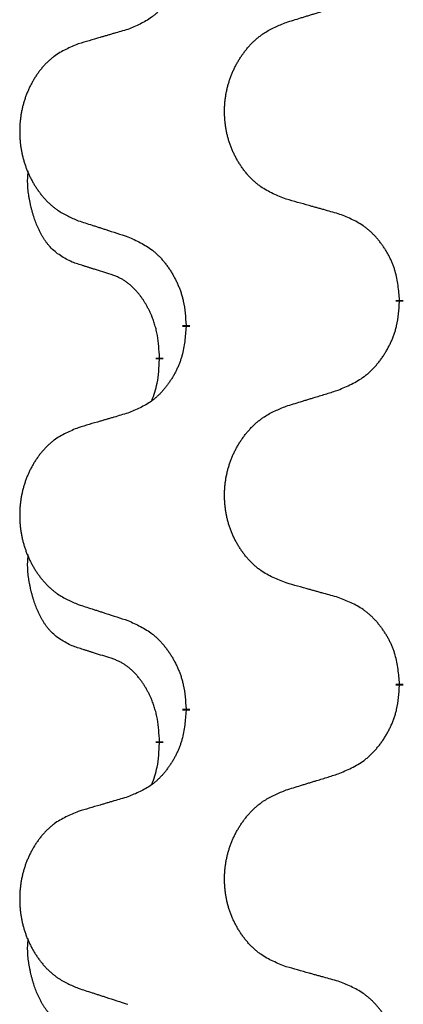
# Model space of a CAD drawing. Units: millimetres. Extents: x -107 to 751, y 0 to 601.
# Drawn here: x 388 to 390, y 457 to 461 of the extents above; entities that cross this region are included whole.
import ezdxf

# ---------------------------------------------------------------- set-up
doc = ezdxf.new("R2010")
doc.units = ezdxf.units.MM
doc.linetypes.add('SLD_Durchgehend', pattern=[0, 0, 0])

# ---------------------------------------------------------------- blocks, each defined once
blk = doc.blocks.new('HL50W-Füsse', base_point=(3.8034, -1247.0494))
at = {"color": 7, "linetype": 'SLD_Durchgehend', "const_width": 0.0625}
for points in [[(493.9084, 1160.9534), (493.9084, 1160.9384)], [(492.1415, 1160.7314), (492.1415, 1160.7464)], [(491.9214, 1160.4774), (491.9214, 1160.4624)], [(493.9084, 1157.7784), (493.9084, 1157.7634)], [(492.1415, 1157.5564), (492.1415, 1157.5714)], [(491.9214, 1157.3024), (491.9214, 1157.2874)]]:
    blk.add_lwpolyline(points, dxfattribs=at)
at = {"color": 7, "linetype": 'SLD_Durchgehend'}
for points, knots in [([(492.1415, 1163.9064), (492.1382, 1163.8663), (492.1316, 1163.7861), (492.1161, 1163.6967), (492.0989, 1163.6392), (492.0891, 1163.6113), (492.0782, 1163.5838), (492.0661, 1163.557), (492.0531, 1163.5307), (492.0391, 1163.5051), (492.0241, 1163.4801), (492.0083, 1163.4557), (491.9918, 1163.432), (491.9746, 1163.4091), (491.9565, 1163.3869), (491.9377, 1163.3657), (491.9182, 1163.3457), (491.8982, 1163.3267), (491.8772, 1163.3088), (491.8335, 1163.2753), (491.761, 1163.2346), (491.6932, 1163.2066), (491.6593, 1163.1926)], [0, 0, 0, 0, 0.1207923, 0.2415845, 0.2711145, 0.3006544, 0.3302167, 0.3597763, 0.388964, 0.418152, 0.4473341, 0.4765167, 0.5051788, 0.5338402, 0.5625129, 0.591185, 0.618755, 0.6463281, 0.6738633, 0.7013854, 0.8115011, 0.9216168, 0.9216168, 0.9216168, 0.9216168]), ([(492.9699, 1163.2501), (492.9899, 1163.2562), (493.0299, 1163.2685), (493.0748, 1163.2824), (493.1048, 1163.2916), (493.1198, 1163.2962), (493.1348, 1163.3009), (493.1498, 1163.3055), (493.1647, 1163.3101), (493.1797, 1163.3147), (493.1947, 1163.3193), (493.2366, 1163.3322), (493.3055, 1163.3535), (493.3693, 1163.3732), (493.4012, 1163.383)], [0, 0, 0, 0, 0.062728, 0.1254559, 0.141138, 0.1568202, 0.1725023, 0.1881844, 0.2038666, 0.2195488, 0.235231, 0.2509132, 0.3511056, 0.4512981, 0.4512981, 0.4512981, 0.4512981]), ([(492.9699, 1161.7877), (492.9337, 1161.8021), (492.8611, 1161.831), (492.7832, 1161.8731), (492.7357, 1161.9083), (492.7125, 1161.9276), (492.6903, 1161.948), (492.6689, 1161.9696), (492.6484, 1161.9924), (492.6286, 1162.0164), (492.61, 1162.0411), (492.5923, 1162.0666), (492.5758, 1162.0927), (492.5602, 1162.1194), (492.5457, 1162.1467), (492.5323, 1162.1746), (492.5199, 1162.2031), (492.5086, 1162.2323), (492.4984, 1162.2618), (492.4894, 1162.2917), (492.4817, 1162.3218), (492.4751, 1162.3521), (492.4697, 1162.3827), (492.4654, 1162.4135), (492.4623, 1162.4445), (492.4603, 1162.4756), (492.4595, 1162.5068), (492.4599, 1162.538), (492.4614, 1162.5691), (492.4641, 1162.6), (492.468, 1162.6309), (492.4729, 1162.6614), (492.479, 1162.6917), (492.4862, 1162.7217), (492.4945, 1162.7514), (492.5039, 1162.7807), (492.5145, 1162.8096), (492.5261, 1162.838), (492.5388, 1162.866), (492.5526, 1162.8934), (492.5673, 1162.9201), (492.5829, 1162.9462), (492.5994, 1162.9716), (492.617, 1162.9964), (492.6355, 1163.0207), (492.6551, 1163.0442), (492.6755, 1163.0669), (492.6968, 1163.0885), (492.7188, 1163.1089), (492.7415, 1163.1282), (492.7651, 1163.1463), (492.8089, 1163.1765), (492.8771, 1163.2122), (492.939, 1163.2375), (492.9699, 1163.2501)], [0, 0, 0, 0, 0.117086, 0.234172, 0.26425, 0.294342, 0.324476, 0.354607, 0.385625, 0.416644, 0.447649, 0.478654, 0.509524, 0.540393, 0.571263, 0.602133, 0.633372, 0.664611, 0.695847, 0.727084, 0.758108, 0.789132, 0.820159, 0.851185, 0.8824, 0.913614, 0.944827, 0.97604, 1.007095, 1.038151, 1.069208, 1.100265, 1.131069, 1.161872, 1.192674, 1.223475, 1.254222, 1.284969, 1.315717, 1.346465, 1.376816, 1.407167, 1.437517, 1.467868, 1.498416, 1.528964, 1.559522, 1.59008, 1.619832, 1.649585, 1.679305, 1.709013, 1.809224, 1.909434, 1.909434, 1.909434, 1.909434]), ([(491.6593, 1163.1926), (491.6401, 1163.187), (491.6019, 1163.1758), (491.5589, 1163.1632), (491.5302, 1163.1548), (491.5158, 1163.1506), (491.5015, 1163.1464), (491.4872, 1163.1422), (491.4728, 1163.138), (491.4585, 1163.1338), (491.4441, 1163.1295), (491.4045, 1163.1179), (491.3395, 1163.0988), (491.2793, 1163.081), (491.2492, 1163.0721)], [0, 0, 0, 0, 0.0597754, 0.1195507, 0.1344951, 0.1494396, 0.164384, 0.1793284, 0.1942733, 0.2092182, 0.2241631, 0.239108, 0.3332541, 0.4274002, 0.4274002, 0.4274002, 0.4274002]), ([(491.2492, 1163.0721), (491.2146, 1163.0577), (491.1454, 1163.0287), (491.0714, 1162.9864), (491.0264, 1162.9514), (491.0043, 1162.9321), (490.9833, 1162.9118), (490.9629, 1162.8901), (490.9434, 1162.8673), (490.9246, 1162.8433), (490.9069, 1162.8186), (490.8901, 1162.7931), (490.8744, 1162.767), (490.8596, 1162.7403), (490.8458, 1162.7131), (490.8331, 1162.6851), (490.8213, 1162.6566), (490.8105, 1162.6275), (490.8008, 1162.5979), (490.7923, 1162.5681), (490.7849, 1162.538), (490.7787, 1162.5076), (490.7735, 1162.4771), (490.7695, 1162.4463), (490.7665, 1162.4153), (490.7646, 1162.3842), (490.7639, 1162.353), (490.7642, 1162.3218), (490.7657, 1162.2907), (490.7683, 1162.2598), (490.7719, 1162.229), (490.7766, 1162.1984), (490.7824, 1162.1681), (490.7893, 1162.1382), (490.7972, 1162.1085), (490.8061, 1162.0792), (490.8161, 1162.0503), (490.8272, 1162.0218), (490.8393, 1161.9938), (490.8523, 1161.9664), (490.8663, 1161.9397), (490.8811, 1161.9137), (490.8969, 1161.8883), (490.9136, 1161.8634), (490.9312, 1161.8392), (490.9497, 1161.8157), (490.9692, 1161.793), (490.9894, 1161.7714), (491.0103, 1161.751), (491.0319, 1161.7317), (491.0543, 1161.7136), (491.0959, 1161.6835), (491.1607, 1161.6477), (491.2197, 1161.6224), (491.2492, 1161.6097)], [0, 0, 0, 0, 0.112481, 0.224961, 0.254205, 0.283463, 0.312765, 0.342064, 0.372505, 0.402946, 0.433372, 0.463798, 0.494314, 0.52483, 0.555347, 0.585864, 0.616922, 0.647981, 0.679038, 0.710095, 0.741061, 0.772027, 0.802995, 0.833963, 0.865172, 0.896381, 0.927588, 0.958795, 0.989832, 1.020868, 1.051906, 1.082944, 1.113652, 1.144359, 1.175065, 1.20577, 1.236283, 1.266796, 1.29731, 1.327824, 1.357761, 1.387698, 1.417635, 1.447572, 1.477483, 1.507394, 1.537316, 1.567238, 1.596112, 1.624989, 1.653829, 1.682658, 1.778901, 1.875145, 1.875145, 1.875145, 1.875145]), ([(491.1975, 1161.2671), (491.1647, 1161.2838), (491.099, 1161.3174), (491.0355, 1161.3699), (491.0013, 1161.4091), (490.9872, 1161.4272), (490.9739, 1161.4458), (490.9609, 1161.4658), (490.9481, 1161.4871), (490.9358, 1161.5097), (490.9242, 1161.5327), (490.9138, 1161.5554), (490.9043, 1161.5778), (490.8957, 1161.5997), (490.8877, 1161.6219), (490.8801, 1161.6449), (490.8729, 1161.6686), (490.866, 1161.693), (490.8597, 1161.7176), (490.8538, 1161.7429), (490.8482, 1161.7688), (490.8432, 1161.7954), (490.8389, 1161.8222), (490.8353, 1161.8492), (490.8325, 1161.8765), (490.8306, 1161.9041), (490.8299, 1161.9317), (490.8303, 1161.9606), (490.8322, 1161.9905), (490.834, 1162.0113), (490.835, 1162.0216)], [0, 0, 0, 0, 0.1104767, 0.2209534, 0.2438284, 0.2667114, 0.2896326, 0.3125527, 0.3382849, 0.3640175, 0.389731, 0.4154442, 0.4390192, 0.4625939, 0.4861716, 0.5097495, 0.5351329, 0.5605162, 0.5859001, 0.6112844, 0.6383739, 0.665463, 0.6925584, 0.7196538, 0.7472958, 0.7749392, 0.8025614, 0.830178, 0.8614107, 0.8926434, 0.8926434, 0.8926434, 0.8926434]), ([(493.4012, 1161.6672), (493.3811, 1161.6728), (493.3409, 1161.684), (493.2956, 1161.6966), (493.2654, 1161.705), (493.2504, 1161.7092), (493.2353, 1161.7134), (493.2202, 1161.7176), (493.2051, 1161.7218), (493.19, 1161.726), (493.175, 1161.7303), (493.1332, 1161.7419), (493.0649, 1161.761), (493.0016, 1161.7788), (492.9699, 1161.7877)], [0, 0, 0, 0, 0.0626283, 0.1252565, 0.140914, 0.1565714, 0.1722289, 0.1878864, 0.2035442, 0.219202, 0.2348598, 0.2505176, 0.3491531, 0.4477886, 0.4477886, 0.4477886, 0.4477886]), ([(493.9084, 1160.9534), (493.9049, 1160.9935), (493.8979, 1161.0738), (493.8816, 1161.1633), (493.8635, 1161.2207), (493.8533, 1161.2486), (493.8417, 1161.276), (493.8291, 1161.3029), (493.8153, 1161.3291), (493.8006, 1161.3548), (493.7849, 1161.3798), (493.7683, 1161.4042), (493.7509, 1161.4278), (493.7328, 1161.4508), (493.7137, 1161.473), (493.6939, 1161.4941), (493.6735, 1161.5142), (493.6523, 1161.5331), (493.6303, 1161.551), (493.5842, 1161.5847), (493.5079, 1161.6253), (493.4368, 1161.6532), (493.4012, 1161.6672)], [0, 0, 0, 0, 0.1209346, 0.2418691, 0.2715902, 0.3013222, 0.3310797, 0.3608342, 0.3904011, 0.4199685, 0.4495293, 0.4790908, 0.5083301, 0.5375686, 0.5668172, 0.5960652, 0.6244344, 0.6528069, 0.6811435, 0.7094671, 0.8241186, 0.93877, 0.93877, 0.93877, 0.93877]), ([(491.2492, 1161.6097), (491.2682, 1161.6036), (491.3062, 1161.5913), (491.3489, 1161.5774), (491.3774, 1161.5682), (491.3917, 1161.5636), (491.4059, 1161.559), (491.4202, 1161.5543), (491.4344, 1161.5497), (491.4487, 1161.5451), (491.4629, 1161.5405), (491.5028, 1161.5276), (491.5682, 1161.5063), (491.6289, 1161.4866), (491.6593, 1161.4768)], [0, 0, 0, 0, 0.0599168, 0.1198336, 0.1348129, 0.1497923, 0.1647716, 0.179751, 0.1947305, 0.2097099, 0.2246894, 0.2396689, 0.3353723, 0.4310757, 0.4310757, 0.4310757, 0.4310757]), ([(491.6593, 1161.4768), (491.6945, 1161.4609), (491.7651, 1161.4291), (491.8403, 1161.3834), (491.8858, 1161.346), (491.908, 1161.3256), (491.9291, 1161.304), (491.9495, 1161.2812), (491.9692, 1161.2571), (491.988, 1161.2319), (492.0058, 1161.206), (492.0227, 1161.1793), (492.0386, 1161.152), (492.0535, 1161.124), (492.0674, 1161.0955), (492.0802, 1161.0663), (492.0918, 1161.0365), (492.1021, 1161.0061), (492.1111, 1160.9753), (492.124, 1160.9222), (492.1347, 1160.8457), (492.1392, 1160.7795), (492.1415, 1160.7464)], [0, 0, 0, 0, 0.1161018, 0.2322037, 0.2623496, 0.2925108, 0.3227169, 0.3529195, 0.3843764, 0.415834, 0.4472779, 0.4787225, 0.5104414, 0.5421594, 0.5738837, 0.6056077, 0.6377093, 0.6698134, 0.7018938, 0.7339652, 0.8335001, 0.9330351, 0.9330351, 0.9330351, 0.9330351]), ([(491.5206, 1161.1648), (491.4975, 1161.1719), (491.4513, 1161.1861), (491.4013, 1161.2016), (491.3705, 1161.2112), (491.359, 1161.2149), (491.3475, 1161.2185), (491.3359, 1161.2222), (491.3244, 1161.2259), (491.3128, 1161.2296), (491.3013, 1161.2333), (491.2782, 1161.2407), (491.2436, 1161.252), (491.2129, 1161.262), (491.1975, 1161.2671)], [0, 0, 0, 0, 0.072467, 0.1449339, 0.1570396, 0.1691453, 0.181251, 0.1933566, 0.2054742, 0.2175917, 0.2297093, 0.2418268, 0.2903502, 0.3388736, 0.3388736, 0.3388736, 0.3388736]), ([(491.9214, 1160.4774), (491.9196, 1160.5081), (491.9162, 1160.5695), (491.9085, 1160.6378), (491.8999, 1160.6821), (491.8952, 1160.7031), (491.8899, 1160.724), (491.8841, 1160.7443), (491.8779, 1160.764), (491.8713, 1160.7832), (491.8643, 1160.8022), (491.856, 1160.8229), (491.8463, 1160.8453), (491.8351, 1160.8693), (491.8231, 1160.8928), (491.8107, 1160.9151), (491.798, 1160.9363), (491.785, 1160.9563), (491.7713, 1160.9759), (491.7557, 1160.9967), (491.7377, 1161.0186), (491.7172, 1161.0412), (491.6955, 1161.0627), (491.6735, 1161.0821), (491.6512, 1161.0994), (491.629, 1161.1148), (491.6059, 1161.1287), (491.5801, 1161.1419), (491.5515, 1161.1537), (491.5309, 1161.1611), (491.5206, 1161.1648)], [0, 0, 0, 0, 0.0921911, 0.1843821, 0.20591, 0.2274409, 0.2489766, 0.2705115, 0.2907895, 0.3110675, 0.3313472, 0.3516275, 0.3780441, 0.4044611, 0.4308749, 0.4572883, 0.4811357, 0.5049824, 0.5288358, 0.5526907, 0.5831984, 0.6137075, 0.6442319, 0.6747535, 0.7017613, 0.7287719, 0.7557302, 0.7826753, 0.8155538, 0.8484323, 0.8484323, 0.8484323, 0.8484323]), ([(493.4012, 1160.208), (493.4382, 1160.2239), (493.5121, 1160.2556), (493.5913, 1160.3012), (493.6393, 1160.3387), (493.6626, 1160.3591), (493.6849, 1160.3807), (493.7064, 1160.4035), (493.7271, 1160.4276), (493.7469, 1160.4528), (493.7656, 1160.4787), (493.7833, 1160.5054), (493.8001, 1160.5327), (493.8158, 1160.5607), (493.8304, 1160.5892), (493.8438, 1160.6184), (493.856, 1160.6483), (493.8669, 1160.6786), (493.8764, 1160.7095), (493.8899, 1160.7625), (493.9012, 1160.839), (493.906, 1160.9052), (493.9084, 1160.9384)], [0, 0, 0, 0, 0.1207225, 0.241445, 0.272411, 0.3033922, 0.334416, 0.3654362, 0.3974567, 0.4294779, 0.4614868, 0.4934965, 0.5255609, 0.5576245, 0.5896947, 0.6217645, 0.6540243, 0.6862868, 0.7185226, 0.7507482, 0.8503626, 0.9499769, 0.9499769, 0.9499769, 0.9499769]), ([(492.1415, 1160.7314), (492.1382, 1160.6913), (492.1316, 1160.6111), (492.1161, 1160.5217), (492.0989, 1160.4642), (492.0891, 1160.4363), (492.0782, 1160.4088), (492.0661, 1160.382), (492.0531, 1160.3557), (492.0391, 1160.3301), (492.0241, 1160.3051), (492.0083, 1160.2807), (491.9918, 1160.257), (491.9746, 1160.2341), (491.9565, 1160.2119), (491.9377, 1160.1907), (491.9182, 1160.1707), (491.8982, 1160.1517), (491.8772, 1160.1338), (491.8335, 1160.1003), (491.761, 1160.0596), (491.6932, 1160.0316), (491.6593, 1160.0176)], [0, 0, 0, 0, 0.1207923, 0.2415845, 0.2711145, 0.3006544, 0.3302167, 0.3597763, 0.388964, 0.418152, 0.4473341, 0.4765167, 0.5051788, 0.5338402, 0.5625129, 0.591185, 0.618755, 0.6463281, 0.6738633, 0.7013854, 0.8115011, 0.9216168, 0.9216168, 0.9216168, 0.9216168]), ([(491.8577, 1160.12), (491.8663, 1160.1437), (491.8834, 1160.1911), (491.9055, 1160.2719), (491.9162, 1160.3631), (491.9196, 1160.4293), (491.9214, 1160.4624)], [0, 0, 0, 0, 0.0756193, 0.1512387, 0.250723, 0.3502073, 0.3502073, 0.3502073, 0.3502073]), ([(492.9699, 1160.0751), (492.9899, 1160.0812), (493.0299, 1160.0935), (493.0748, 1160.1074), (493.1048, 1160.1166), (493.1198, 1160.1212), (493.1348, 1160.1259), (493.1498, 1160.1305), (493.1647, 1160.1351), (493.1797, 1160.1397), (493.1947, 1160.1443), (493.2366, 1160.1572), (493.3055, 1160.1785), (493.3693, 1160.1982), (493.4012, 1160.208)], [0, 0, 0, 0, 0.062728, 0.1254559, 0.141138, 0.1568202, 0.1725023, 0.1881844, 0.2038666, 0.2195488, 0.235231, 0.2509132, 0.3511056, 0.4512981, 0.4512981, 0.4512981, 0.4512981]), ([(492.9699, 1158.6127), (492.9337, 1158.6271), (492.8611, 1158.656), (492.7832, 1158.6981), (492.7357, 1158.7333), (492.7125, 1158.7526), (492.6903, 1158.773), (492.6689, 1158.7946), (492.6484, 1158.8174), (492.6286, 1158.8414), (492.61, 1158.8661), (492.5923, 1158.8916), (492.5758, 1158.9177), (492.5602, 1158.9444), (492.5457, 1158.9717), (492.5323, 1158.9996), (492.5199, 1159.0281), (492.5086, 1159.0573), (492.4984, 1159.0868), (492.4894, 1159.1167), (492.4817, 1159.1468), (492.4751, 1159.1771), (492.4697, 1159.2077), (492.4654, 1159.2385), (492.4623, 1159.2695), (492.4603, 1159.3006), (492.4595, 1159.3318), (492.4599, 1159.363), (492.4614, 1159.3941), (492.4641, 1159.425), (492.468, 1159.4559), (492.4729, 1159.4864), (492.479, 1159.5167), (492.4862, 1159.5467), (492.4945, 1159.5764), (492.5039, 1159.6057), (492.5145, 1159.6346), (492.5261, 1159.663), (492.5388, 1159.691), (492.5526, 1159.7184), (492.5673, 1159.7451), (492.5829, 1159.7712), (492.5994, 1159.7966), (492.617, 1159.8214), (492.6355, 1159.8457), (492.6551, 1159.8692), (492.6755, 1159.8919), (492.6968, 1159.9135), (492.7188, 1159.9339), (492.7415, 1159.9532), (492.7651, 1159.9713), (492.8089, 1160.0015), (492.8771, 1160.0372), (492.939, 1160.0625), (492.9699, 1160.0751)], [0, 0, 0, 0, 0.117086, 0.234172, 0.26425, 0.294342, 0.324476, 0.354607, 0.385625, 0.416644, 0.447649, 0.478654, 0.509524, 0.540393, 0.571263, 0.602133, 0.633372, 0.664611, 0.695847, 0.727084, 0.758108, 0.789132, 0.820159, 0.851185, 0.8824, 0.913614, 0.944827, 0.97604, 1.007095, 1.038151, 1.069208, 1.100265, 1.131069, 1.161872, 1.192674, 1.223475, 1.254222, 1.284969, 1.315717, 1.346465, 1.376816, 1.407167, 1.437517, 1.467868, 1.498416, 1.528964, 1.559522, 1.59008, 1.619832, 1.649585, 1.679305, 1.709013, 1.809224, 1.909434, 1.909434, 1.909434, 1.909434]), ([(491.6593, 1160.0176), (491.6401, 1160.012), (491.6019, 1160.0008), (491.5589, 1159.9882), (491.5302, 1159.9798), (491.5158, 1159.9756), (491.5015, 1159.9714), (491.4872, 1159.9672), (491.4728, 1159.963), (491.4585, 1159.9588), (491.4441, 1159.9545), (491.4045, 1159.9429), (491.3395, 1159.9238), (491.2793, 1159.906), (491.2492, 1159.8971)], [0, 0, 0, 0, 0.0597754, 0.1195507, 0.1344951, 0.1494396, 0.164384, 0.1793284, 0.1942733, 0.2092182, 0.2241631, 0.239108, 0.3332541, 0.4274002, 0.4274002, 0.4274002, 0.4274002]), ([(491.2492, 1159.8971), (491.2146, 1159.8827), (491.1454, 1159.8537), (491.0714, 1159.8114), (491.0264, 1159.7764), (491.0043, 1159.7571), (490.9833, 1159.7368), (490.9629, 1159.7151), (490.9434, 1159.6923), (490.9246, 1159.6683), (490.9069, 1159.6436), (490.8901, 1159.6181), (490.8744, 1159.592), (490.8596, 1159.5653), (490.8458, 1159.5381), (490.8331, 1159.5101), (490.8213, 1159.4816), (490.8105, 1159.4525), (490.8008, 1159.4229), (490.7923, 1159.3931), (490.7849, 1159.363), (490.7787, 1159.3326), (490.7735, 1159.3021), (490.7695, 1159.2713), (490.7665, 1159.2403), (490.7646, 1159.2092), (490.7639, 1159.178), (490.7642, 1159.1468), (490.7657, 1159.1157), (490.7683, 1159.0848), (490.7719, 1159.054), (490.7766, 1159.0234), (490.7824, 1158.9931), (490.7893, 1158.9632), (490.7972, 1158.9335), (490.8061, 1158.9042), (490.8161, 1158.8753), (490.8272, 1158.8468), (490.8393, 1158.8188), (490.8523, 1158.7914), (490.8663, 1158.7647), (490.8811, 1158.7387), (490.8969, 1158.7133), (490.9136, 1158.6884), (490.9312, 1158.6642), (490.9497, 1158.6407), (490.9692, 1158.618), (490.9894, 1158.5964), (491.0103, 1158.576), (491.0319, 1158.5567), (491.0543, 1158.5386), (491.0959, 1158.5085), (491.1607, 1158.4727), (491.2197, 1158.4474), (491.2492, 1158.4347)], [0, 0, 0, 0, 0.112481, 0.224961, 0.254205, 0.283463, 0.312765, 0.342064, 0.372505, 0.402946, 0.433372, 0.463798, 0.494314, 0.52483, 0.555347, 0.585864, 0.616922, 0.647981, 0.679038, 0.710095, 0.741061, 0.772027, 0.802995, 0.833963, 0.865172, 0.896381, 0.927588, 0.958795, 0.989832, 1.020868, 1.051906, 1.082944, 1.113652, 1.144359, 1.175065, 1.20577, 1.236283, 1.266796, 1.29731, 1.327824, 1.357761, 1.387698, 1.417635, 1.447572, 1.477483, 1.507394, 1.537316, 1.567238, 1.596112, 1.624989, 1.653829, 1.682658, 1.778901, 1.875145, 1.875145, 1.875145, 1.875145]), ([(491.1975, 1158.0921), (491.1647, 1158.1088), (491.099, 1158.1424), (491.0355, 1158.1949), (491.0013, 1158.2341), (490.9872, 1158.2522), (490.9739, 1158.2708), (490.9609, 1158.2908), (490.9481, 1158.3121), (490.9358, 1158.3347), (490.9242, 1158.3577), (490.9138, 1158.3804), (490.9043, 1158.4028), (490.8957, 1158.4247), (490.8877, 1158.4469), (490.8801, 1158.4699), (490.8729, 1158.4936), (490.866, 1158.518), (490.8597, 1158.5426), (490.8538, 1158.5679), (490.8482, 1158.5938), (490.8432, 1158.6204), (490.8389, 1158.6472), (490.8353, 1158.6742), (490.8325, 1158.7015), (490.8306, 1158.7291), (490.8299, 1158.7567), (490.8303, 1158.7856), (490.8322, 1158.8155), (490.834, 1158.8363), (490.835, 1158.8466)], [0, 0, 0, 0, 0.1104767, 0.2209534, 0.2438284, 0.2667114, 0.2896326, 0.3125527, 0.3382849, 0.3640175, 0.389731, 0.4154442, 0.4390192, 0.4625939, 0.4861716, 0.5097495, 0.5351329, 0.5605162, 0.5859001, 0.6112844, 0.6383739, 0.665463, 0.6925584, 0.7196538, 0.7472958, 0.7749392, 0.8025614, 0.830178, 0.8614107, 0.8926434, 0.8926434, 0.8926434, 0.8926434]), ([(493.4012, 1158.4922), (493.3811, 1158.4978), (493.3409, 1158.509), (493.2956, 1158.5216), (493.2654, 1158.53), (493.2504, 1158.5342), (493.2353, 1158.5384), (493.2202, 1158.5426), (493.2051, 1158.5468), (493.19, 1158.551), (493.175, 1158.5553), (493.1332, 1158.5669), (493.0649, 1158.586), (493.0016, 1158.6038), (492.9699, 1158.6127)], [0, 0, 0, 0, 0.0626283, 0.1252565, 0.140914, 0.1565714, 0.1722289, 0.1878864, 0.2035442, 0.219202, 0.2348598, 0.2505176, 0.3491531, 0.4477886, 0.4477886, 0.4477886, 0.4477886]), ([(493.9084, 1157.7784), (493.9049, 1157.8185), (493.8979, 1157.8988), (493.8816, 1157.9883), (493.8635, 1158.0457), (493.8533, 1158.0736), (493.8417, 1158.101), (493.8291, 1158.1279), (493.8153, 1158.1541), (493.8006, 1158.1798), (493.7849, 1158.2048), (493.7683, 1158.2292), (493.7509, 1158.2528), (493.7328, 1158.2758), (493.7137, 1158.298), (493.6939, 1158.3191), (493.6735, 1158.3392), (493.6523, 1158.3581), (493.6303, 1158.376), (493.5842, 1158.4097), (493.5079, 1158.4503), (493.4368, 1158.4782), (493.4012, 1158.4922)], [0, 0, 0, 0, 0.1209346, 0.2418691, 0.2715902, 0.3013222, 0.3310797, 0.3608342, 0.3904011, 0.4199685, 0.4495293, 0.4790908, 0.5083301, 0.5375686, 0.5668172, 0.5960652, 0.6244344, 0.6528069, 0.6811435, 0.7094671, 0.8241186, 0.93877, 0.93877, 0.93877, 0.93877]), ([(491.2492, 1158.4347), (491.2682, 1158.4286), (491.3062, 1158.4163), (491.3489, 1158.4024), (491.3774, 1158.3932), (491.3917, 1158.3886), (491.4059, 1158.384), (491.4202, 1158.3793), (491.4344, 1158.3747), (491.4487, 1158.3701), (491.4629, 1158.3655), (491.5028, 1158.3526), (491.5682, 1158.3313), (491.6289, 1158.3116), (491.6593, 1158.3018)], [0, 0, 0, 0, 0.0599168, 0.1198336, 0.1348129, 0.1497923, 0.1647716, 0.179751, 0.1947305, 0.2097099, 0.2246894, 0.2396689, 0.3353723, 0.4310757, 0.4310757, 0.4310757, 0.4310757]), ([(491.6593, 1158.3018), (491.6945, 1158.2859), (491.7651, 1158.2541), (491.8403, 1158.2084), (491.8858, 1158.171), (491.908, 1158.1506), (491.9291, 1158.129), (491.9495, 1158.1062), (491.9692, 1158.0821), (491.988, 1158.0569), (492.0058, 1158.031), (492.0227, 1158.0043), (492.0386, 1157.977), (492.0535, 1157.949), (492.0674, 1157.9205), (492.0802, 1157.8913), (492.0918, 1157.8615), (492.1021, 1157.8311), (492.1111, 1157.8003), (492.124, 1157.7472), (492.1347, 1157.6707), (492.1392, 1157.6045), (492.1415, 1157.5714)], [0, 0, 0, 0, 0.1161018, 0.2322037, 0.2623496, 0.2925108, 0.3227169, 0.3529195, 0.3843764, 0.415834, 0.4472779, 0.4787225, 0.5104414, 0.5421594, 0.5738837, 0.6056077, 0.6377093, 0.6698134, 0.7018938, 0.7339652, 0.8335001, 0.9330351, 0.9330351, 0.9330351, 0.9330351]), ([(491.5206, 1157.9898), (491.4975, 1157.9969), (491.4513, 1158.0111), (491.4013, 1158.0266), (491.3705, 1158.0362), (491.359, 1158.0399), (491.3475, 1158.0435), (491.3359, 1158.0472), (491.3244, 1158.0509), (491.3128, 1158.0546), (491.3013, 1158.0583), (491.2782, 1158.0657), (491.2436, 1158.077), (491.2129, 1158.087), (491.1975, 1158.0921)], [0, 0, 0, 0, 0.072467, 0.1449339, 0.1570396, 0.1691453, 0.181251, 0.1933566, 0.2054742, 0.2175917, 0.2297093, 0.2418268, 0.2903502, 0.3388736, 0.3388736, 0.3388736, 0.3388736]), ([(491.9214, 1157.3024), (491.9196, 1157.3331), (491.9162, 1157.3945), (491.9085, 1157.4628), (491.8999, 1157.5071), (491.8952, 1157.5281), (491.8899, 1157.549), (491.8841, 1157.5693), (491.8779, 1157.589), (491.8713, 1157.6082), (491.8643, 1157.6272), (491.856, 1157.6479), (491.8463, 1157.6703), (491.8351, 1157.6943), (491.8231, 1157.7178), (491.8107, 1157.7401), (491.798, 1157.7613), (491.785, 1157.7813), (491.7713, 1157.8009), (491.7557, 1157.8217), (491.7377, 1157.8436), (491.7172, 1157.8662), (491.6955, 1157.8877), (491.6735, 1157.9071), (491.6512, 1157.9244), (491.629, 1157.9398), (491.6059, 1157.9537), (491.5801, 1157.9669), (491.5515, 1157.9787), (491.5309, 1157.9861), (491.5206, 1157.9898)], [0, 0, 0, 0, 0.0921911, 0.1843821, 0.20591, 0.2274409, 0.2489766, 0.2705115, 0.2907895, 0.3110675, 0.3313472, 0.3516275, 0.3780441, 0.4044611, 0.4308749, 0.4572883, 0.4811357, 0.5049824, 0.5288358, 0.5526907, 0.5831984, 0.6137075, 0.6442319, 0.6747535, 0.7017613, 0.7287719, 0.7557302, 0.7826753, 0.8155538, 0.8484323, 0.8484323, 0.8484323, 0.8484323]), ([(493.4012, 1157.033), (493.4382, 1157.0489), (493.5121, 1157.0806), (493.5913, 1157.1262), (493.6393, 1157.1637), (493.6626, 1157.1841), (493.6849, 1157.2057), (493.7064, 1157.2285), (493.7271, 1157.2526), (493.7469, 1157.2778), (493.7656, 1157.3037), (493.7833, 1157.3304), (493.8001, 1157.3577), (493.8158, 1157.3857), (493.8304, 1157.4142), (493.8438, 1157.4434), (493.856, 1157.4733), (493.8669, 1157.5036), (493.8764, 1157.5345), (493.8899, 1157.5875), (493.9012, 1157.664), (493.906, 1157.7302), (493.9084, 1157.7634)], [0, 0, 0, 0, 0.1207225, 0.241445, 0.272411, 0.3033922, 0.334416, 0.3654362, 0.3974567, 0.4294779, 0.4614868, 0.4934965, 0.5255609, 0.5576245, 0.5896947, 0.6217645, 0.6540243, 0.6862868, 0.7185226, 0.7507482, 0.8503626, 0.9499769, 0.9499769, 0.9499769, 0.9499769]), ([(492.1415, 1157.5564), (492.1382, 1157.5163), (492.1316, 1157.4361), (492.1161, 1157.3467), (492.0989, 1157.2892), (492.0891, 1157.2613), (492.0782, 1157.2338), (492.0661, 1157.207), (492.0531, 1157.1807), (492.0391, 1157.1551), (492.0241, 1157.1301), (492.0083, 1157.1057), (491.9918, 1157.082), (491.9746, 1157.0591), (491.9565, 1157.0369), (491.9377, 1157.0157), (491.9182, 1156.9957), (491.8982, 1156.9767), (491.8772, 1156.9588), (491.8335, 1156.9253), (491.761, 1156.8846), (491.6932, 1156.8566), (491.6593, 1156.8426)], [0, 0, 0, 0, 0.1207923, 0.2415845, 0.2711145, 0.3006544, 0.3302167, 0.3597763, 0.388964, 0.418152, 0.4473341, 0.4765167, 0.5051788, 0.5338402, 0.5625129, 0.591185, 0.618755, 0.6463281, 0.6738633, 0.7013854, 0.8115011, 0.9216168, 0.9216168, 0.9216168, 0.9216168]), ([(491.8577, 1156.945), (491.8663, 1156.9687), (491.8834, 1157.0161), (491.9055, 1157.0969), (491.9162, 1157.1881), (491.9196, 1157.2543), (491.9214, 1157.2874)], [0, 0, 0, 0, 0.0756193, 0.1512387, 0.250723, 0.3502073, 0.3502073, 0.3502073, 0.3502073]), ([(492.9699, 1156.9001), (492.9899, 1156.9062), (493.0299, 1156.9185), (493.0748, 1156.9324), (493.1048, 1156.9416), (493.1198, 1156.9462), (493.1348, 1156.9509), (493.1498, 1156.9555), (493.1647, 1156.9601), (493.1797, 1156.9647), (493.1947, 1156.9693), (493.2366, 1156.9822), (493.3055, 1157.0035), (493.3693, 1157.0232), (493.4012, 1157.033)], [0, 0, 0, 0, 0.062728, 0.1254559, 0.141138, 0.1568202, 0.1725023, 0.1881844, 0.2038666, 0.2195488, 0.235231, 0.2509132, 0.3511056, 0.4512981, 0.4512981, 0.4512981, 0.4512981]), ([(492.9699, 1155.4377), (492.9337, 1155.4521), (492.8611, 1155.481), (492.7832, 1155.5231), (492.7357, 1155.5583), (492.7125, 1155.5776), (492.6903, 1155.598), (492.6689, 1155.6196), (492.6484, 1155.6424), (492.6286, 1155.6664), (492.61, 1155.6911), (492.5923, 1155.7166), (492.5758, 1155.7427), (492.5602, 1155.7694), (492.5457, 1155.7967), (492.5323, 1155.8246), (492.5199, 1155.8531), (492.5086, 1155.8823), (492.4984, 1155.9118), (492.4894, 1155.9417), (492.4817, 1155.9718), (492.4751, 1156.0021), (492.4697, 1156.0327), (492.4654, 1156.0635), (492.4623, 1156.0945), (492.4603, 1156.1256), (492.4595, 1156.1568), (492.4599, 1156.188), (492.4614, 1156.2191), (492.4641, 1156.25), (492.468, 1156.2809), (492.4729, 1156.3114), (492.479, 1156.3417), (492.4862, 1156.3717), (492.4945, 1156.4014), (492.5039, 1156.4307), (492.5145, 1156.4596), (492.5261, 1156.488), (492.5388, 1156.516), (492.5526, 1156.5434), (492.5673, 1156.5701), (492.5829, 1156.5962), (492.5994, 1156.6216), (492.617, 1156.6464), (492.6355, 1156.6707), (492.6551, 1156.6942), (492.6755, 1156.7169), (492.6968, 1156.7385), (492.7188, 1156.7589), (492.7415, 1156.7782), (492.7651, 1156.7963), (492.8089, 1156.8265), (492.8771, 1156.8622), (492.939, 1156.8875), (492.9699, 1156.9001)], [0, 0, 0, 0, 0.117086, 0.234172, 0.26425, 0.294342, 0.324476, 0.354607, 0.385625, 0.416644, 0.447649, 0.478654, 0.509524, 0.540393, 0.571263, 0.602133, 0.633372, 0.664611, 0.695847, 0.727084, 0.758108, 0.789132, 0.820159, 0.851185, 0.8824, 0.913614, 0.944827, 0.97604, 1.007095, 1.038151, 1.069208, 1.100265, 1.131069, 1.161872, 1.192674, 1.223475, 1.254222, 1.284969, 1.315717, 1.346465, 1.376816, 1.407167, 1.437517, 1.467868, 1.498416, 1.528964, 1.559522, 1.59008, 1.619832, 1.649585, 1.679305, 1.709013, 1.809224, 1.909434, 1.909434, 1.909434, 1.909434]), ([(491.6593, 1156.8426), (491.6401, 1156.837), (491.6019, 1156.8258), (491.5589, 1156.8132), (491.5302, 1156.8048), (491.5158, 1156.8006), (491.5015, 1156.7964), (491.4872, 1156.7922), (491.4728, 1156.788), (491.4585, 1156.7838), (491.4441, 1156.7795), (491.4045, 1156.7679), (491.3395, 1156.7488), (491.2793, 1156.731), (491.2492, 1156.7221)], [0, 0, 0, 0, 0.0597754, 0.1195507, 0.1344951, 0.1494396, 0.164384, 0.1793284, 0.1942733, 0.2092182, 0.2241631, 0.239108, 0.3332541, 0.4274002, 0.4274002, 0.4274002, 0.4274002]), ([(491.2492, 1156.7221), (491.2146, 1156.7077), (491.1454, 1156.6787), (491.0714, 1156.6364), (491.0264, 1156.6014), (491.0043, 1156.5821), (490.9833, 1156.5618), (490.9629, 1156.5401), (490.9434, 1156.5173), (490.9246, 1156.4933), (490.9069, 1156.4686), (490.8901, 1156.4431), (490.8744, 1156.417), (490.8596, 1156.3903), (490.8458, 1156.3631), (490.8331, 1156.3351), (490.8213, 1156.3066), (490.8105, 1156.2775), (490.8008, 1156.2479), (490.7923, 1156.2181), (490.7849, 1156.188), (490.7787, 1156.1576), (490.7735, 1156.1271), (490.7695, 1156.0963), (490.7665, 1156.0653), (490.7646, 1156.0342), (490.7639, 1156.003), (490.7642, 1155.9718), (490.7657, 1155.9407), (490.7683, 1155.9098), (490.7719, 1155.879), (490.7766, 1155.8484), (490.7824, 1155.8181), (490.7893, 1155.7882), (490.7972, 1155.7585), (490.8061, 1155.7292), (490.8161, 1155.7003), (490.8272, 1155.6718), (490.8393, 1155.6438), (490.8523, 1155.6164), (490.8663, 1155.5897), (490.8811, 1155.5637), (490.8969, 1155.5383), (490.9136, 1155.5134), (490.9312, 1155.4892), (490.9497, 1155.4657), (490.9692, 1155.443), (490.9894, 1155.4214), (491.0103, 1155.401), (491.0319, 1155.3817), (491.0543, 1155.3636), (491.0959, 1155.3335), (491.1607, 1155.2977), (491.2197, 1155.2724), (491.2492, 1155.2597)], [0, 0, 0, 0, 0.112481, 0.224961, 0.254205, 0.283463, 0.312765, 0.342064, 0.372505, 0.402946, 0.433372, 0.463798, 0.494314, 0.52483, 0.555347, 0.585864, 0.616922, 0.647981, 0.679038, 0.710095, 0.741061, 0.772027, 0.802995, 0.833963, 0.865172, 0.896381, 0.927588, 0.958795, 0.989832, 1.020868, 1.051906, 1.082944, 1.113652, 1.144359, 1.175065, 1.20577, 1.236283, 1.266796, 1.29731, 1.327824, 1.357761, 1.387698, 1.417635, 1.447572, 1.477483, 1.507394, 1.537316, 1.567238, 1.596112, 1.624989, 1.653829, 1.682658, 1.778901, 1.875145, 1.875145, 1.875145, 1.875145]), ([(491.1975, 1154.9171), (491.1647, 1154.9338), (491.099, 1154.9674), (491.0355, 1155.0199), (491.0013, 1155.0591), (490.9872, 1155.0772), (490.9739, 1155.0958), (490.9609, 1155.1158), (490.9481, 1155.1371), (490.9358, 1155.1597), (490.9242, 1155.1827), (490.9138, 1155.2054), (490.9043, 1155.2278), (490.8957, 1155.2497), (490.8877, 1155.2719), (490.8801, 1155.2949), (490.8729, 1155.3186), (490.866, 1155.343), (490.8597, 1155.3676), (490.8538, 1155.3929), (490.8482, 1155.4188), (490.8432, 1155.4454), (490.8389, 1155.4722), (490.8353, 1155.4992), (490.8325, 1155.5265), (490.8306, 1155.5541), (490.8299, 1155.5817), (490.8303, 1155.6106), (490.8322, 1155.6405), (490.834, 1155.6613), (490.835, 1155.6716)], [0, 0, 0, 0, 0.1104767, 0.2209534, 0.2438284, 0.2667114, 0.2896326, 0.3125527, 0.3382849, 0.3640175, 0.389731, 0.4154442, 0.4390192, 0.4625939, 0.4861716, 0.5097495, 0.5351329, 0.5605162, 0.5859001, 0.6112844, 0.6383739, 0.665463, 0.6925584, 0.7196538, 0.7472958, 0.7749392, 0.8025614, 0.830178, 0.8614107, 0.8926434, 0.8926434, 0.8926434, 0.8926434]), ([(493.4012, 1155.3172), (493.3811, 1155.3228), (493.3409, 1155.334), (493.2956, 1155.3466), (493.2654, 1155.355), (493.2504, 1155.3592), (493.2353, 1155.3634), (493.2202, 1155.3676), (493.2051, 1155.3718), (493.19, 1155.376), (493.175, 1155.3803), (493.1332, 1155.3919), (493.0649, 1155.411), (493.0016, 1155.4288), (492.9699, 1155.4377)], [0, 0, 0, 0, 0.0626283, 0.1252565, 0.140914, 0.1565714, 0.1722289, 0.1878864, 0.2035442, 0.219202, 0.2348598, 0.2505176, 0.3491531, 0.4477886, 0.4477886, 0.4477886, 0.4477886]), ([(493.9084, 1154.6034), (493.9049, 1154.6435), (493.8979, 1154.7238), (493.8816, 1154.8133), (493.8635, 1154.8707), (493.8533, 1154.8986), (493.8417, 1154.926), (493.8291, 1154.9529), (493.8153, 1154.9791), (493.8006, 1155.0048), (493.7849, 1155.0298), (493.7683, 1155.0542), (493.7509, 1155.0778), (493.7328, 1155.1008), (493.7137, 1155.123), (493.6939, 1155.1441), (493.6735, 1155.1642), (493.6523, 1155.1831), (493.6303, 1155.201), (493.5842, 1155.2347), (493.5079, 1155.2753), (493.4368, 1155.3032), (493.4012, 1155.3172)], [0, 0, 0, 0, 0.1209346, 0.2418691, 0.2715902, 0.3013222, 0.3310797, 0.3608342, 0.3904011, 0.4199685, 0.4495293, 0.4790908, 0.5083301, 0.5375686, 0.5668172, 0.5960652, 0.6244344, 0.6528069, 0.6811435, 0.7094671, 0.8241186, 0.93877, 0.93877, 0.93877, 0.93877]), ([(491.2492, 1155.2597), (491.2682, 1155.2536), (491.3062, 1155.2413), (491.3489, 1155.2274), (491.3774, 1155.2182), (491.3917, 1155.2136), (491.4059, 1155.209), (491.4202, 1155.2043), (491.4344, 1155.1997), (491.4487, 1155.1951), (491.4629, 1155.1905), (491.5028, 1155.1776), (491.5682, 1155.1563), (491.6289, 1155.1366), (491.6593, 1155.1268)], [0, 0, 0, 0, 0.0599168, 0.1198336, 0.1348129, 0.1497923, 0.1647716, 0.179751, 0.1947305, 0.2097099, 0.2246894, 0.2396689, 0.3353723, 0.4310757, 0.4310757, 0.4310757, 0.4310757])]:
    blk.add_open_spline(points, degree=3, knots=knots, dxfattribs=at)
blk = doc.blocks.new('HL50W_0_130_2')
at = {"xscale": 0.5, "yscale": 0.5, "zscale": 0.5}
blk.add_blockref('HL50W-Füsse', (144.9602, -744.2849), dxfattribs=at)

msp = doc.modelspace()

# ---------------------------------------------------------------- block references
msp.add_blockref('HL50W_0_130_2', (0, 0))

doc.saveas('drawing.dxf')
